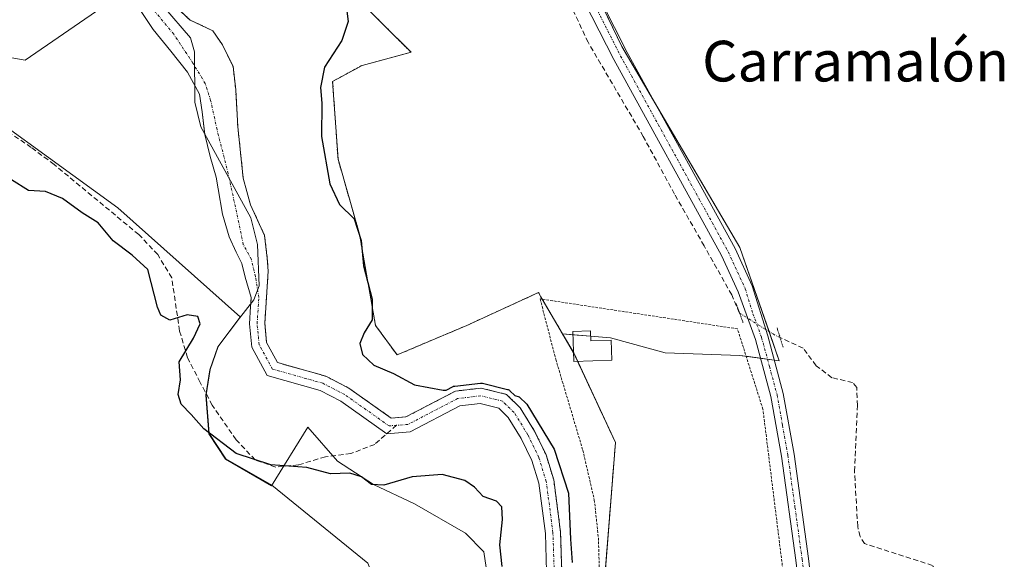
# Model space of a CAD drawing. Units: metres. Extents: x 608719 to 612222, y 4645993 to 4648359.
# Drawn here: x 609592 to 609786, y 4647519 to 4647625 of the extents above; entities that cross this region are included whole.
import ezdxf
from ezdxf.enums import TextEntityAlignment as Align

# ---------------------------------------------------------------- set-up
doc = ezdxf.new("R2010")
doc.units = ezdxf.units.M
doc.header["$MEASUREMENT"] = 0
for name, pattern in [('TRAZO_Y_PUNTO', [1, 0.5, -0.25, 0, -0.25]), ('TRAZOS', [0.75, 0.5, -0.25]), ('TRAZOS2', [0.375, 0.25, -0.125]), ('TRAZOSX2', [1.5, 1, -0.5])]:
    doc.linetypes.add(name, pattern=pattern)
for name, color, linetype, lineweight in [('Alambrada', 19, 'TRAZOS', 0), ('Arbolado forestal', 92, 'TRAZOS', 0), ('Arbolado forestal CxS', 92, 'Continuous', 0), ('Corriente artificial lineal', 5, 'TRAZOSX2', 13), ('Corriente artificial lineal oculto', 135, 'TRAZO_Y_PUNTO', 13), ('Corriente natural Cxs', 5, 'Continuous', 13), ('Corriente natural eje', 5, 'TRAZO_Y_PUNTO', 0), ('Corriente natural superficial', 5, 'Continuous', 13), ('Cultivos herbáceos CxS', 92, 'Continuous', 0), ('Cultivos leñosos', 92, 'Continuous', 0), ('Cultivos leñosos CxS', 92, 'Continuous', 0), ('Curva de nivel maestra', 36, 'Continuous', 30), ('Edificación', 1, 'Continuous', 13), ('Edificación Cxs', 1, 'Continuous', 13), ('Huerta', 92, 'Continuous', 0), ('Huerta CxS', 92, 'Continuous', 0), ('Municipio', 9, 'Continuous', 13), ('Municipio CxS', 142, 'Continuous', 0), ('Pista no pavimentada', 254, 'Continuous', 13), ('Pista no pavimentada Cxs', 254, 'Continuous', 0), ('Pista pavimentada eje', 135, 'TRAZO_Y_PUNTO', 0), ('Puente lineal', 2, 'TRAZOS2', 0), ('Suelo desnudo', 252, 'Continuous', 0), ('Suelo desnudo CxS', 43, 'Continuous', 0), ('Texto cartográfico', 19, 'Continuous', 0)]:
    doc.layers.add(name, color=color, linetype=linetype, lineweight=lineweight)
doc.styles.add('Arial', font='arial.ttf', dxfattribs={"height": 0.2})

# ---------------------------------------------------------------- blocks, each defined once
blk = doc.blocks.new('*U150')
at = {"layer": 'Cultivos herbáceos CxS', "color": 92, "linetype": 'Continuous', "lineweight": 0}
blk.add_polyline3d([(609706.25, 4647505.04, 377.4), (609709.13, 4647541.57, 376.59), (609700.92, 4647559.18, 376.23), (609698.73, 4647562.93, 376.17), (609708.13, 4647562.13, 376.3), (609718.9, 4647559.19, 376.52), (609733.57, 4647558.7, 377.12), (609741.32, 4647557.66, 377.83), (609733.62, 4647579.91, 376.76), (609710.38, 4647619.5, 376.17), (609699.2, 4647642.73, 376.07)], dxfattribs=at)
blk = doc.blocks.new('*U162')
at = {"layer": 'Suelo desnudo CxS', "color": 43, "linetype": 'Continuous', "lineweight": 0}
for points in [[(609621.77, 4647628.13, 372), (609625.48, 4647624.69, 371.4), (609629.97, 4647622.58, 371.75), (609631.83, 4647619.8, 371.34), (609633.94, 4647615.56, 371.87), (609634.47, 4647610.93, 372.18), (609634.87, 4647603.66, 372.26), (609635.93, 4647593.6, 372.65), (609637.38, 4647588.31, 371.57), (609640.14, 4647582.31, 371.82), (609640.66, 4647577.8, 372.07), (609640.84, 4647575.29, 371.97), (609640.18, 4647564.99, 372.75), (609640.54, 4647561.25, 372.85), (609642.69, 4647557.28, 372.99), (609652.15, 4647554.62, 372.95), (609656.69, 4647552.27, 373.27), (609665.04, 4647546.37, 373.83), (609667.93, 4647546.6, 374.04), (609677.66, 4647551.68, 374.74), (609682.74, 4647552.27, 374.97), (609687.68, 4647551.04, 374.76), (609690.38, 4647548.41, 374.44), (609693.24, 4647543.8, 374.36), (609695.48, 4647539.14, 374.3), (609697, 4647534.2, 373.77), (609698.34, 4647523.91, 374.46), (609698.68, 4647513.49, 374.49)], [(609695.67, 4647513.7, 373.69), (609695.35, 4647523.67, 374.09), (609694.05, 4647533.56, 373.99), (609692.68, 4647538.05, 373.64), (609690.6, 4647542.36, 373.71), (609688.02, 4647546.51, 373.78), (609686.17, 4647548.33, 373.62), (609682.55, 4647549.23, 373.78), (609678.55, 4647548.76, 373.56), (609668.77, 4647543.66, 374.02), (609664.19, 4647543.29, 373.56), (609655.13, 4647549.7, 372.97), (609651.04, 4647551.82, 372.98), (609640.66, 4647554.74, 373.04), (609637.61, 4647560.35, 373.24), (609637.17, 4647564.94, 372.96), (609637.38, 4647568.3, 372.88), (609637.42, 4647568.85, 372.85), (609637.5, 4647570.11, 372.76), (609636.32, 4647574.12, 372.58), (609635.68, 4647576.76, 372.02), (609634.52, 4647578.99, 371.78), (609633.14, 4647582.06, 371.67), (609631.87, 4647586.5, 371.9), (609631.02, 4647591.48, 371.99), (609630.6, 4647593.8, 371.84), (609629.44, 4647597.83, 372.09), (609628.38, 4647602.16, 372.25), (609628.33, 4647602.6, 372.24), (609627.85, 4647606.61, 372.43), (609627.32, 4647610.1, 372.57), (609626.48, 4647611.66, 372.73), (609624.99, 4647614.44, 372.9), (609621.71, 4647618.57, 372.58), (609618.22, 4647622.8, 372.06), (609612.29, 4647631.9, 371.73)]]:
    blk.add_polyline3d(points, dxfattribs=at)
blk = doc.blocks.new('*U163')
at = {"layer": 'Cultivos herbáceos CxS', "color": 92, "linetype": 'Continuous', "lineweight": 0}
blk.add_polyline3d([(609575.11, 4647613.94, 373.55), (609611.3, 4647587.71, 373.33), (609635.37, 4647566.21, 373.13), (609635.3, 4647566.13, 373.14), (609631.03, 4647560.48, 374.21), (609629.45, 4647555.95, 374.42), (609628.63, 4647550.94, 374.35), (609629.21, 4647543.31, 374.91), (609632.52, 4647538.34, 375.68), (609641.59, 4647533.15, 376.6), (609660.47, 4647517.81, 376.48)], dxfattribs=at)
blk = doc.blocks.new('*U164')
at = {"layer": 'Arbolado forestal CxS', "color": 92, "linetype": 'Continuous', "lineweight": 0}
for points in [[(609657.71, 4647629.56, 375.13), (609668.94, 4647618.33, 375.22), (609659.33, 4647615.77, 375.46), (609653.52, 4647612.6, 375.6), (609654.58, 4647597.3, 375.19), (609658.8, 4647582.53, 374.7), (609661.96, 4647564.6, 375.05), (609666.18, 4647558.79, 375.17), (609679.9, 4647564.6, 375.09), (609693.99, 4647571.06, 376.09), (609694.49, 4647570.2, 376.09), (609698.73, 4647562.93, 376.17), (609700.92, 4647559.18, 376.23), (609709.13, 4647541.57, 376.59), (609706.25, 4647505.04, 377.4)], [(609698.68, 4647513.49, 374.49), (609698.34, 4647523.91, 374.46), (609697, 4647534.2, 373.77), (609695.48, 4647539.14, 374.3), (609693.24, 4647543.8, 374.36), (609690.38, 4647548.41, 374.44), (609687.68, 4647551.04, 374.76), (609682.74, 4647552.27, 374.97), (609677.66, 4647551.68, 374.74), (609667.93, 4647546.6, 374.04), (609665.04, 4647546.37, 373.83), (609656.69, 4647552.27, 373.27), (609652.15, 4647554.62, 372.95), (609642.69, 4647557.28, 372.99), (609640.54, 4647561.25, 372.85), (609640.18, 4647564.99, 372.75), (609640.84, 4647575.29, 371.97), (609640.66, 4647577.8, 372.07), (609640.14, 4647582.31, 371.82), (609637.38, 4647588.31, 371.57), (609635.93, 4647593.6, 372.65), (609634.87, 4647603.66, 372.26), (609634.47, 4647610.93, 372.18), (609633.94, 4647615.56, 371.87), (609631.83, 4647619.8, 371.34), (609629.97, 4647622.58, 371.75), (609625.48, 4647624.69, 371.4), (609621.77, 4647628.13, 372)]]:
    blk.add_polyline3d(points, dxfattribs=at)
blk = doc.blocks.new('*U170')
at = {"layer": 'Corriente natural Cxs', "color": 5, "linetype": 'Continuous', "lineweight": 13}
for points in [[(609621.77, 4647628.13, 372), (609625.48, 4647624.69, 371.4), (609629.97, 4647622.58, 371.75), (609631.83, 4647619.8, 371.34), (609633.94, 4647615.56, 371.87), (609634.47, 4647610.93, 372.18), (609634.87, 4647603.66, 372.26), (609635.93, 4647593.6, 372.65), (609637.38, 4647588.31, 371.57), (609640.14, 4647582.31, 371.82), (609640.66, 4647577.8, 372.07), (609640.84, 4647575.29, 371.97), (609640.18, 4647564.99, 372.75), (609640.54, 4647561.25, 372.85), (609642.69, 4647557.28, 372.99), (609652.15, 4647554.62, 372.95), (609656.69, 4647552.27, 373.27), (609665.04, 4647546.37, 373.83), (609667.93, 4647546.6, 374.04), (609677.66, 4647551.68, 374.74), (609682.74, 4647552.27, 374.97), (609687.68, 4647551.04, 374.76), (609690.38, 4647548.41, 374.44), (609693.24, 4647543.8, 374.36), (609695.48, 4647539.14, 374.3), (609697, 4647534.2, 373.77), (609698.34, 4647523.91, 374.46), (609698.68, 4647513.49, 374.49)], [(609695.67, 4647513.7, 373.69), (609695.35, 4647523.67, 374.09), (609694.05, 4647533.56, 373.99), (609692.68, 4647538.05, 373.64), (609690.6, 4647542.36, 373.71), (609688.02, 4647546.51, 373.78), (609686.17, 4647548.33, 373.62), (609682.55, 4647549.23, 373.78), (609678.55, 4647548.76, 373.56), (609668.77, 4647543.66, 374.02), (609664.19, 4647543.29, 373.56), (609655.13, 4647549.7, 372.97), (609651.04, 4647551.82, 372.98), (609640.66, 4647554.74, 373.04), (609637.61, 4647560.35, 373.24), (609637.17, 4647564.94, 372.96), (609637.38, 4647568.3, 372.88), (609637.5, 4647570.11, 372.76), (609636.32, 4647574.12, 372.58), (609635.68, 4647576.76, 372.02), (609634.52, 4647578.99, 371.78), (609633.14, 4647582.06, 371.67), (609631.87, 4647586.5, 371.9), (609631.02, 4647591.48, 371.99), (609630.6, 4647593.8, 371.84), (609629.44, 4647597.83, 372.09), (609628.38, 4647602.16, 372.25), (609627.85, 4647606.61, 372.43), (609627.32, 4647610.1, 372.57), (609624.99, 4647614.44, 372.9), (609621.71, 4647618.57, 372.58), (609618.22, 4647622.8, 372.06), (609612.29, 4647631.9, 371.73)]]:
    blk.add_polyline3d(points, dxfattribs=at)

msp = doc.modelspace()

# ---------------------------------------------------------------- linework, layer by layer
at = {"layer": 'Alambrada', "color": 19, "linetype": 'TRAZOS', "lineweight": 0}
msp.add_polyline3d([(609694.32, 4647569.82, 379.68), (609697.4, 4647557.93, 392.01), (609702.72, 4647540.05, 390.63), (609704.98, 4647530.26, 389.55), (609705.78, 4647522.81, 388.23), (609706.35, 4647503.24, 378.38), (609743.61, 4647503.98, 377.71), (609738.13, 4647548.12, 380.29), (609733.13, 4647563.92, 384.5), (609694.32, 4647569.82, 379.68)], dxfattribs=at)
at = {"layer": 'Arbolado forestal', "color": 92, "linetype": 'TRAZOS', "lineweight": 0}
for points in [[(609698.73, 4647562.93, 376.17), (609694.75, 4647569.76, 376.09), (609694.48, 4647570.2, 376.09), (609693.99, 4647571.06, 376.09), (609679.9, 4647564.6, 375.09), (609666.18, 4647558.79, 375.17), (609661.96, 4647564.6, 375.05), (609658.8, 4647582.53, 374.7), (609654.58, 4647597.3, 375.19), (609653.52, 4647612.6, 375.6), (609659.33, 4647615.77, 375.46), (609668.94, 4647618.33, 375.22), (609657.71, 4647629.56, 375.13), (609651.29, 4647644.84, 375.38), (609639.92, 4647665.49, 375.22), (609627.67, 4647673.81, 375.31), (609631.93, 4647689.18, 374.45), (609631.68, 4647709.49, 374.41), (609630.1, 4647722.4, 372.83)], [(609621.77, 4647628.13, 372), (609625.48, 4647624.69, 371.4), (609629.97, 4647622.58, 371.75), (609631.83, 4647619.8, 371.34), (609633.94, 4647615.56, 371.87), (609634.47, 4647610.93, 372.18), (609634.87, 4647603.66, 372.26), (609635.93, 4647593.6, 372.65), (609637.38, 4647588.31, 371.57), (609640.14, 4647582.31, 371.82), (609640.66, 4647577.8, 372.07), (609640.84, 4647575.29, 371.97), (609640.18, 4647564.99, 372.75), (609640.54, 4647561.25, 372.85), (609642.69, 4647557.28, 372.99), (609652.15, 4647554.62, 372.95), (609656.69, 4647552.27, 373.27), (609665.04, 4647546.37, 373.83), (609667.93, 4647546.6, 374.04), (609677.66, 4647551.68, 374.74), (609682.74, 4647552.27, 374.97), (609687.68, 4647551.04, 374.76), (609690.38, 4647548.41, 374.44), (609693.24, 4647543.8, 374.36), (609695.48, 4647539.14, 374.3), (609697, 4647534.2, 373.77), (609698.34, 4647523.91, 374.46), (609698.68, 4647513.49, 374.49)], [(609723.79, 4647444.14, 377.89), (609700.24, 4647457.21, 377.53), (609696.82, 4647459.53, 377.46), (609705.61, 4647473.46, 377.66), (609705.61, 4647496.95, 378.57), (609706.25, 4647505.04, 377.4), (609706.28, 4647505.49, 377.38), (609709.13, 4647541.57, 376.59), (609701.68, 4647557.56, 376.24), (609700.92, 4647559.19, 376.23), (609700.89, 4647559.23, 376.23), (609698.73, 4647562.93, 376.17)]]:
    msp.add_polyline3d(points, dxfattribs=at)
at = {"layer": 'Corriente artificial lineal', "color": 5, "linetype": 'TRAZOSX2', "lineweight": 13}
for points in [[(609733.54, 4647567.03, 377.25), (609732, 4647570.6, 377.17), (609726.57, 4647580.26, 377.07), (609720.75, 4647590.44, 376.82), (609714.6, 4647601.79, 376.73), (609703.75, 4647620.31, 376.03), (609695.82, 4647637.24, 375.73)], [(609666.1, 4647544.95, 373.77), (609661.79, 4647541.2, 373.8), (609657.12, 4647539.38, 374.05), (609652.11, 4647538.75, 374), (609646.78, 4647537.15, 374.66), (609642.34, 4647536.73, 375.18), (609638.29, 4647538.13, 374.98), (609634.55, 4647542.09, 374.41), (609629.86, 4647548.89, 374.3), (609627.47, 4647553.39, 374.3), (609624.99, 4647558.24, 374.74), (609623.42, 4647563.5, 375.26), (609621.88, 4647573.97, 373.45), (609619.14, 4647578.54, 374.18), (609615.41, 4647582.46, 373.92), (609598.75, 4647596.26, 373.53), (609594.25, 4647599.62, 373.55), (609584.74, 4647606.03, 373.38)], [(609773.58, 4647478.93, 379.34), (609773.53, 4647479.58, 379.32), (609771.37, 4647487.1, 379.21), (609770.35, 4647493.91, 379.2), (609772.1, 4647516.37, 378.96), (609771.49, 4647517.36, 378.93), (609758.13, 4647521.66, 378.87), (609757.24, 4647523.07, 378.81), (609756.77, 4647525.06, 378.74), (609756.14, 4647535.91, 378.58), (609756.74, 4647548.83, 378.61), (609756.57, 4647552.38, 378.45), (609755.78, 4647553.37, 378.35), (609751.7, 4647554.31, 377.86), (609748.62, 4647556.67, 377.58), (609746.02, 4647560.12, 377.08), (609741.5, 4647562.22, 377.21)]]:
    msp.add_polyline3d(points, dxfattribs=at)
at = {"layer": 'Corriente artificial lineal oculto', "color": 135, "linetype": 'TRAZO_Y_PUNTO', "lineweight": 13}
msp.add_polyline3d([(609741.5, 4647562.22, 377.21), (609740.43, 4647562.72, 377.22), (609733.54, 4647567.03, 377.25)], dxfattribs=at)
at = {"layer": 'Corriente natural eje', "color": 5, "linetype": 'TRAZO_Y_PUNTO', "lineweight": 0}
for points in [[(609666.1, 4647544.95, 373.77), (609664.61, 4647544.83, 373.64), (609655.91, 4647550.98, 373.05), (609651.59, 4647553.22, 372.74), (609641.67, 4647556.01, 372.94), (609639.08, 4647560.8, 373.05), (609638.67, 4647564.96, 372.86), (609639.01, 4647570.12, 372.7), (609638.33, 4647574.22, 372.27), (609637.54, 4647577.59, 371.73), (609635.95, 4647580.5, 371.44), (609634.63, 4647586.85, 371.62), (609632.97, 4647594.46, 371.9), (609630.79, 4647603.12, 371.44), (609629.53, 4647608.88, 371.87), (609628.48, 4647612.19, 372.1), (609626.03, 4647616.22, 372.12), (609622.26, 4647621.91, 371.37), (609615.44, 4647630.11, 371.21)], [(609697.18, 4647513.59, 373.8), (609696.84, 4647523.79, 374.05), (609695.53, 4647533.88, 373.72), (609694.08, 4647538.6, 373.91), (609691.92, 4647543.08, 373.93), (609689.2, 4647547.46, 374.09), (609686.92, 4647549.69, 374.18), (609682.64, 4647550.75, 374.38), (609678.1, 4647550.22, 374.15), (609668.35, 4647545.13, 373.99), (609666.1, 4647544.95, 373.77)]]:
    msp.add_polyline3d(points, dxfattribs=at)
at = {"layer": 'Corriente natural superficial', "color": 5, "linetype": 'Continuous', "lineweight": 13}
for points in [[(609695.67, 4647513.7, 373.69), (609695.35, 4647523.67, 374.09), (609694.05, 4647533.56, 373.99), (609692.68, 4647538.05, 373.64), (609690.6, 4647542.36, 373.71), (609688.02, 4647546.51, 373.78), (609686.17, 4647548.33, 373.62), (609682.55, 4647549.23, 373.78), (609678.55, 4647548.76, 373.56), (609668.77, 4647543.66, 374.02), (609664.19, 4647543.29, 373.56), (609655.13, 4647549.7, 372.97), (609651.04, 4647551.82, 372.98), (609640.66, 4647554.74, 373.04), (609637.61, 4647560.35, 373.24), (609637.17, 4647564.94, 372.96), (609637.38, 4647568.3, 372.88), (609637.5, 4647570.11, 372.76), (609636.32, 4647574.12, 372.58), (609635.68, 4647576.76, 372.02), (609634.52, 4647578.99, 371.78), (609633.14, 4647582.06, 371.67), (609631.87, 4647586.5, 371.9), (609631.02, 4647591.48, 371.99), (609630.6, 4647593.8, 371.84), (609629.44, 4647597.83, 372.09), (609628.38, 4647602.16, 372.25), (609627.85, 4647606.61, 372.43), (609627.32, 4647610.1, 372.57), (609624.99, 4647614.44, 372.9), (609621.71, 4647618.57, 372.58), (609618.22, 4647622.8, 372.06), (609612.29, 4647631.9, 371.73)], [(609621.77, 4647628.13, 372), (609625.48, 4647624.69, 371.4), (609629.97, 4647622.58, 371.75), (609631.83, 4647619.8, 371.34), (609633.94, 4647615.56, 371.87), (609634.47, 4647610.93, 372.18), (609634.87, 4647603.66, 372.26), (609635.93, 4647593.6, 372.65), (609637.38, 4647588.31, 371.57), (609640.14, 4647582.31, 371.82), (609640.66, 4647577.8, 372.07), (609640.84, 4647575.29, 371.97), (609640.18, 4647564.99, 372.75), (609640.54, 4647561.25, 372.85), (609642.69, 4647557.28, 372.99), (609652.15, 4647554.62, 372.95), (609656.69, 4647552.27, 373.27), (609665.04, 4647546.37, 373.83), (609667.93, 4647546.6, 374.04), (609677.66, 4647551.68, 374.74), (609682.74, 4647552.27, 374.97), (609687.68, 4647551.04, 374.76), (609690.38, 4647548.41, 374.44), (609693.24, 4647543.8, 374.36), (609695.48, 4647539.14, 374.3), (609697, 4647534.2, 373.77), (609698.34, 4647523.91, 374.46), (609698.68, 4647513.49, 374.49)]]:
    msp.add_polyline3d(points, dxfattribs=at)
at = {"layer": 'Cultivos herbáceos CxS', "color": 92, "linetype": 'Continuous', "lineweight": 0}
for points in [[(609698.73, 4647562.93, 376.17), (609700.77, 4647562.75, 376.2), (609704.24, 4647562.46, 376.25), (609708.13, 4647562.13, 376.3), (609718.9, 4647559.19, 376.52), (609733.57, 4647558.7, 377.12), (609734.83, 4647558.53, 377.2), (609737.68, 4647558.15, 377.44), (609739.02, 4647557.97, 377.59), (609740.36, 4647557.79, 377.73), (609741.32, 4647557.66, 377.83), (609739.33, 4647563.41, 377.27), (609733.62, 4647579.91, 376.76), (609717.1, 4647608.05, 376.72), (609710.38, 4647619.5, 376.17), (609701.59, 4647637.76, 376.45)], [(609647.3, 4647485.49, 374.99), (609648.77, 4647486.47, 375.21), (609655.79, 4647493.02, 376.28), (609661.41, 4647497.7, 377.12), (609665.15, 4647506.12, 377.16), (609660.47, 4647517.81, 376.48), (609641.59, 4647533.15, 376.6), (609632.52, 4647538.34, 375.68), (609629.21, 4647543.31, 374.91), (609628.63, 4647550.94, 374.35), (609628.67, 4647551.14, 374.35), (609629.45, 4647555.95, 374.42), (609631.03, 4647560.48, 374.21), (609635.3, 4647566.13, 373.14), (609635.37, 4647566.22, 373.13), (609611.3, 4647587.71, 373.33), (609575.11, 4647613.94, 373.55)], [(609723.79, 4647444.14, 377.89), (609700.24, 4647457.21, 377.53), (609696.82, 4647459.53, 377.46), (609705.61, 4647473.46, 377.66), (609705.61, 4647496.95, 378.57), (609706.25, 4647505.04, 377.4), (609706.28, 4647505.49, 377.38), (609709.13, 4647541.57, 376.59), (609701.68, 4647557.56, 376.24), (609700.92, 4647559.19, 376.23), (609700.89, 4647559.23, 376.23), (609698.73, 4647562.93, 376.17)]]:
    msp.add_polyline3d(points, dxfattribs=at)
at = {"layer": 'Cultivos leñosos', "color": 92, "linetype": 'Continuous', "lineweight": 0}
for points in [[(609698.73, 4647562.93, 376.17), (609694.75, 4647569.76, 376.09), (609694.48, 4647570.2, 376.09), (609693.99, 4647571.06, 376.09), (609679.9, 4647564.6, 375.09), (609666.18, 4647558.79, 375.17), (609661.96, 4647564.6, 375.05), (609658.8, 4647582.53, 374.7), (609654.58, 4647597.3, 375.19), (609653.52, 4647612.6, 375.6), (609659.33, 4647615.77, 375.46), (609668.94, 4647618.33, 375.22), (609657.71, 4647629.56, 375.13), (609651.29, 4647644.84, 375.38), (609639.92, 4647665.49, 375.22), (609627.67, 4647673.81, 375.31), (609631.93, 4647689.18, 374.45), (609631.68, 4647709.49, 374.41), (609630.1, 4647722.4, 372.83)], [(609698.73, 4647562.93, 376.17), (609700.77, 4647562.75, 376.2), (609704.24, 4647562.46, 376.25), (609708.13, 4647562.13, 376.3), (609718.9, 4647559.19, 376.52), (609733.57, 4647558.7, 377.12), (609734.83, 4647558.53, 377.2), (609737.68, 4647558.15, 377.44), (609739.02, 4647557.97, 377.59), (609740.36, 4647557.79, 377.73), (609741.32, 4647557.66, 377.83), (609739.33, 4647563.41, 377.27), (609733.62, 4647579.91, 376.76), (609717.1, 4647608.05, 376.72), (609710.38, 4647619.5, 376.17), (609701.59, 4647637.76, 376.45)]]:
    msp.add_polyline3d(points, dxfattribs=at)
at = {"layer": 'Cultivos leñosos CxS', "color": 92, "linetype": 'Continuous', "lineweight": 0}
msp.add_polyline3d([(609699.2, 4647642.73, 376.07), (609710.38, 4647619.5, 376.17), (609733.62, 4647579.91, 376.76), (609741.32, 4647557.66, 377.83), (609733.57, 4647558.7, 377.12), (609718.9, 4647559.19, 376.52), (609708.13, 4647562.13, 376.3), (609698.73, 4647562.93, 376.17), (609698.73, 4647562.93, 376.17), (609694.49, 4647570.2, 376.09), (609693.99, 4647571.06, 376.09), (609679.9, 4647564.6, 375.09), (609666.18, 4647558.79, 375.17), (609661.96, 4647564.6, 375.05), (609658.8, 4647582.53, 374.7), (609654.58, 4647597.3, 375.19), (609653.52, 4647612.6, 375.6), (609659.33, 4647615.77, 375.46), (609668.94, 4647618.33, 375.22), (609657.71, 4647629.56, 375.13)], dxfattribs=at)
at = {"layer": 'Curva de nivel maestra', "color": 36, "linetype": 'Continuous', "lineweight": 30}
for points in [[(609656.24, 4647626.94, 375), (609656.57, 4647624.39, 375), (609655.34, 4647620.64, 375), (609651.9, 4647615.38, 375), (609651.1, 4647611.38, 375), (609651.42, 4647608.32, 375), (609651.34, 4647601.76, 375), (609652.98, 4647592.48, 375), (609654.9, 4647588.4, 375), (609657.74, 4647585.57, 375), (609659.12, 4647581.28, 375), (609659.59, 4647576.34, 375), (609661.3, 4647569.78, 375), (609661.32, 4647565.69, 375), (609659.7, 4647563.13, 375), (609658.86, 4647561.04, 375), (609659.38, 4647558.9, 375), (609661.6, 4647556.76, 375), (609665.46, 4647555.12, 375), (609669.62, 4647552.89, 375), (609675.23, 4647551.87, 375), (609675.86, 4647551.87, 375), (609677.2, 4647552.57, 375), (609677.31, 4647552.62, 375), (609677.42, 4647552.65, 375), (609677.54, 4647552.67, 375), (609682.62, 4647553.26, 375), (609682.74, 4647553.27, 375), (609682.86, 4647553.26, 375), (609682.98, 4647553.24, 375), (609687.92, 4647552.01, 375), (609688.05, 4647551.97, 375), (609688.17, 4647551.91, 375), (609688.28, 4647551.84, 375), (609688.38, 4647551.76, 375), (609689.34, 4647550.82, 375), (609690.19, 4647550.57, 375), (609691.71, 4647549.11, 375), (609697.07, 4647540.22, 375), (609699.88, 4647531.58, 375), (609700.29, 4647522.55, 375), (609700.59, 4647517.96, 375)], [(609686.85, 4647517.17, 375), (609686.42, 4647521.4, 375), (609686.94, 4647526.4, 375), (609686.76, 4647528.91, 375), (609685.76, 4647530, 375), (609683.11, 4647530.93, 375), (609681.4, 4647532.8, 375), (609679.49, 4647534.07, 375), (609675.04, 4647535.29, 375), (609669.16, 4647534.84, 375), (609663.61, 4647533.14, 375), (609661.13, 4647533.3, 375), (609659.2, 4647534.84, 375), (609656.87, 4647535.55, 375), (609653.13, 4647535.43, 375), (609648.44, 4647536.62, 375), (609641.34, 4647537.18, 375), (609634.53, 4647539.37, 375), (609628.17, 4647544.22, 375), (609625.67, 4647547.06, 375), (609623.72, 4647549.1, 375), (609623.16, 4647550.98, 375), (609623.59, 4647553.9, 375), (609623.35, 4647557.45, 375), (609626.17, 4647562.06, 375), (609627.49, 4647564.88, 375), (609626.99, 4647566.36, 375), (609624.91, 4647566.71, 375), (609621.52, 4647565.65, 375), (609619.76, 4647566.62, 375), (609619.07, 4647568.21, 375), (609617.15, 4647575.63, 375), (609614.08, 4647578.44, 375), (609610.33, 4647581.27, 375), (609607.42, 4647584.77, 375), (609604.26, 4647586.75, 375), (609600.4, 4647589.57, 375), (609597.06, 4647590.94, 375), (609593.68, 4647591.14, 375), (609590.35, 4647593.22, 375)]]:
    msp.add_polyline3d(points, dxfattribs=at)
at = {"layer": 'Edificación', "color": 1, "linetype": 'Continuous', "lineweight": 13}
msp.add_polyline3d([(609704.2, 4647563.54, 376.26), (609704.27, 4647561.59, 376.28), (609708.27, 4647561.72, 376.35), (609708.4, 4647557.78, 376.34), (609700.95, 4647557.53, 377.98), (609700.75, 4647563.42, 376.22), (609704.2, 4647563.54, 376.26)], dxfattribs=at)
at = {"layer": 'Edificación Cxs', "color": 1, "linetype": 'Continuous', "lineweight": 13}
msp.add_polyline3d([(609704.2, 4647563.54, 376.26), (609704.27, 4647561.59, 376.28), (609708.27, 4647561.72, 376.35), (609708.4, 4647557.78, 376.34), (609700.95, 4647557.53, 377.98), (609700.75, 4647563.42, 376.22), (609704.2, 4647563.54, 376.26)], close=True, dxfattribs=at)
at = {"layer": 'Huerta', "color": 92, "linetype": 'Continuous', "lineweight": 0}
for points in [[(609612.29, 4647631.9, 371.73), (609618.22, 4647622.8, 372.06), (609621.71, 4647618.57, 372.58), (609624.99, 4647614.44, 372.9), (609626.48, 4647611.66, 372.73), (609627.32, 4647610.1, 372.57), (609627.85, 4647606.61, 372.43), (609628.33, 4647602.6, 372.24), (609628.38, 4647602.17, 372.25), (609629.44, 4647597.83, 372.09), (609630.6, 4647593.8, 371.84), (609631.02, 4647591.48, 371.99), (609631.87, 4647586.5, 371.9), (609633.14, 4647582.06, 371.67), (609634.52, 4647578.99, 371.78), (609635.68, 4647576.77, 372.02), (609636.32, 4647574.12, 372.58), (609637.5, 4647570.11, 372.76), (609637.42, 4647568.85, 372.85), (609637.38, 4647568.3, 372.88), (609637.17, 4647564.94, 372.97), (609637.61, 4647560.35, 373.24), (609640.66, 4647554.74, 373.04), (609651.04, 4647551.82, 372.98), (609655.13, 4647549.7, 372.97), (609664.19, 4647543.29, 373.56), (609668.77, 4647543.66, 374.02), (609678.55, 4647548.76, 373.56), (609682.55, 4647549.23, 373.78), (609686.17, 4647548.33, 373.62), (609688.02, 4647546.51, 373.78), (609690.6, 4647542.36, 373.71), (609692.68, 4647538.05, 373.64), (609694.05, 4647533.56, 373.99), (609695.35, 4647523.67, 374.09), (609695.67, 4647513.7, 373.69)], [(609647.3, 4647485.49, 374.99), (609648.77, 4647486.47, 375.21), (609655.79, 4647493.02, 376.28), (609661.41, 4647497.7, 377.12), (609665.15, 4647506.12, 377.16), (609660.47, 4647517.81, 376.48), (609641.59, 4647533.15, 376.6), (609632.52, 4647538.34, 375.68), (609629.21, 4647543.31, 374.91), (609628.63, 4647550.94, 374.35), (609628.67, 4647551.14, 374.35), (609629.45, 4647555.95, 374.42), (609631.03, 4647560.48, 374.21), (609635.3, 4647566.13, 373.14), (609635.37, 4647566.22, 373.13), (609611.3, 4647587.71, 373.33), (609575.11, 4647613.94, 373.55)]]:
    msp.add_polyline3d(points, dxfattribs=at)
at = {"layer": 'Huerta CxS', "color": 92, "linetype": 'Continuous', "lineweight": 0}
for points in [[(609612.29, 4647631.9, 371.73), (609618.22, 4647622.8, 372.06), (609621.71, 4647618.57, 372.58), (609624.99, 4647614.44, 372.9), (609626.48, 4647611.66, 372.73), (609627.32, 4647610.1, 372.57), (609627.85, 4647606.61, 372.43), (609628.33, 4647602.6, 372.24), (609628.38, 4647602.16, 372.25), (609629.44, 4647597.83, 372.09), (609630.6, 4647593.8, 371.84), (609631.02, 4647591.48, 371.99), (609631.87, 4647586.5, 371.9), (609633.14, 4647582.06, 371.67), (609634.52, 4647578.99, 371.78), (609635.68, 4647576.76, 372.02), (609636.32, 4647574.12, 372.58), (609637.5, 4647570.11, 372.76), (609637.42, 4647568.85, 372.85), (609637.38, 4647568.3, 372.88), (609637.17, 4647564.94, 372.96), (609637.61, 4647560.35, 373.24), (609640.66, 4647554.74, 373.04), (609651.04, 4647551.82, 372.98), (609655.13, 4647549.7, 372.97), (609664.19, 4647543.29, 373.56), (609668.77, 4647543.66, 374.02), (609678.55, 4647548.76, 373.56), (609682.55, 4647549.23, 373.78), (609686.17, 4647548.33, 373.62), (609688.02, 4647546.51, 373.78), (609690.6, 4647542.36, 373.71), (609692.68, 4647538.05, 373.64), (609694.05, 4647533.56, 373.99), (609695.35, 4647523.67, 374.09), (609695.67, 4647513.7, 373.69)], [(609660.47, 4647517.81, 376.48), (609641.59, 4647533.15, 376.6), (609632.52, 4647538.34, 375.68), (609629.21, 4647543.31, 374.91), (609628.63, 4647550.94, 374.35), (609629.45, 4647555.95, 374.42), (609631.03, 4647560.48, 374.21), (609635.3, 4647566.13, 373.14), (609635.37, 4647566.21, 373.13), (609611.3, 4647587.71, 373.33), (609575.11, 4647613.94, 373.55)]]:
    msp.add_polyline3d(points, dxfattribs=at)
at = {"layer": 'Municipio', "color": 9, "linetype": 'Continuous', "lineweight": 13}
for points in [[(609586.28, 4647617.99, 372.91), (609593.05, 4647616.82, 372.98), (609609.21, 4647627.88, 373.13)], [(609586.28, 4647617.99, 372.91), (609593.05, 4647616.82, 372.98), (609609.21, 4647627.88, 373.13)], [(609620.23, 4647627.37, 371.62), (609625.55, 4647621.18, 371.37), (609626.33, 4647618.42, 371.53), (609626.44, 4647608.53, 372.97), (609627.62, 4647603.67, 372.42), (609637.45, 4647585.75, 371.5), (609638.75, 4647580.53, 371.69), (609639.09, 4647572.38, 372.38), (609638, 4647569.62, 372.79), (609635.23, 4647566.05, 373.15), (609630.96, 4647560.4, 374.23), (609629.38, 4647555.87, 374.42), (609628.56, 4647550.86, 374.35), (609629.14, 4647543.24, 374.95), (609632.45, 4647538.26, 375.7), (609641.52, 4647533.07, 376.62), (609648.66, 4647544.57, 373.72), (609654.49, 4647537.87, 374.29), (609661.54, 4647533.32, 375.12), (609669.6, 4647529.52, 375.39), (609679.67, 4647523.75, 375.46), (609683.22, 4647520.03, 375.57), (609684.29, 4647513.05, 374.83)], [(609620.23, 4647627.37, 371.62), (609625.55, 4647621.18, 371.37), (609626.33, 4647618.42, 371.53), (609626.44, 4647608.53, 372.97), (609627.62, 4647603.67, 372.42), (609637.45, 4647585.75, 371.5), (609638.75, 4647580.53, 371.69), (609639.09, 4647572.38, 372.38), (609638, 4647569.62, 372.79), (609635.23, 4647566.05, 373.15), (609630.96, 4647560.4, 374.23), (609629.38, 4647555.87, 374.42), (609628.56, 4647550.86, 374.35), (609629.14, 4647543.24, 374.95), (609632.45, 4647538.26, 375.7), (609641.52, 4647533.07, 376.62), (609648.66, 4647544.57, 373.72), (609654.49, 4647537.87, 374.29), (609661.54, 4647533.32, 375.12), (609669.6, 4647529.52, 375.39), (609679.67, 4647523.75, 375.46), (609683.22, 4647520.03, 375.57), (609684.29, 4647513.05, 374.83)]]:
    msp.add_polyline3d(points, dxfattribs=at)
at = {"layer": 'Municipio CxS', "color": 142, "linetype": 'Continuous', "lineweight": 0}
for points in [[(609586.28, 4647617.99, 372.91), (609593.05, 4647616.81, 372.98), (609609.21, 4647627.88, 373.13)], [(609609.21, 4647627.88, 373.13), (609593.05, 4647616.81, 372.98), (609586.28, 4647617.99, 372.91)], [(609620.23, 4647627.37, 371.62), (609625.55, 4647621.18, 371.37), (609626.33, 4647618.42, 371.53), (609626.44, 4647608.53, 372.97), (609627.62, 4647603.67, 372.42), (609637.45, 4647585.75, 371.5), (609638.75, 4647580.53, 371.69), (609639.09, 4647572.38, 372.38), (609638, 4647569.61, 372.79), (609635.23, 4647566.05, 373.15), (609630.96, 4647560.4, 374.23), (609629.38, 4647555.87, 374.42), (609628.56, 4647550.86, 374.35), (609629.14, 4647543.24, 374.95), (609632.45, 4647538.26, 375.7), (609641.52, 4647533.07, 376.62), (609648.66, 4647544.57, 373.72), (609654.49, 4647537.87, 374.29), (609661.54, 4647533.32, 375.12), (609669.6, 4647529.52, 375.39), (609679.67, 4647523.75, 375.46), (609683.22, 4647520.03, 375.57), (609684.29, 4647513.05, 374.83)], [(609684.29, 4647513.05, 374.83), (609683.22, 4647520.03, 375.57), (609679.67, 4647523.75, 375.46), (609669.6, 4647529.52, 375.39), (609661.54, 4647533.32, 375.12), (609654.49, 4647537.87, 374.29), (609648.66, 4647544.57, 373.72), (609641.52, 4647533.07, 376.62), (609632.45, 4647538.26, 375.7), (609629.14, 4647543.24, 374.95), (609628.56, 4647550.86, 374.35), (609629.38, 4647555.87, 374.42), (609630.96, 4647560.4, 374.23), (609635.23, 4647566.05, 373.15), (609638, 4647569.61, 372.79), (609639.09, 4647572.38, 372.38), (609638.75, 4647580.53, 371.69), (609637.45, 4647585.75, 371.5), (609627.62, 4647603.67, 372.42), (609626.44, 4647608.53, 372.97), (609626.33, 4647618.42, 371.53), (609625.55, 4647621.18, 371.37), (609620.23, 4647627.37, 371.62)]]:
    msp.add_polyline3d(points, dxfattribs=at)
at = {"layer": 'Pista no pavimentada', "color": 254, "linetype": 'Continuous', "lineweight": 13}
for points in [[(609674.13, 4647777.01, 375.18), (609680.05, 4647756.4, 375.43), (609689.34, 4647713.38, 375.8), (609690.1, 4647708.19, 375.92), (609691.37, 4647681.72, 376), (609692.53, 4647669.51, 376.27), (609693.92, 4647659.84, 375.88), (609696.18, 4647650.99, 376.29), (609697.77, 4647646.49, 376.29), (609701.46, 4647638.02, 376.45), (609711.47, 4647618.3, 376.35), (609732.67, 4647579.72, 376.99), (609736.05, 4647572.37, 376.59), (609739.07, 4647562.58, 377.36), (609742.14, 4647551.19, 377.69), (609744.26, 4647539.25, 377.8), (609747.07, 4647518.75, 378.21), (609751.03, 4647485.51, 378.5)], [(609730.09, 4647339.54, 380.22), (609734.21, 4647367.36, 380.04), (609736.39, 4647378.23, 380.6), (609738.54, 4647386.03, 379.88), (609741.18, 4647392.97, 379.74), (609743.13, 4647398.44, 379.07), (609744.46, 4647404.42, 378.87), (609744.55, 4647409.39, 378.74), (609743.59, 4647415.06, 378.58), (609741.71, 4647426.22, 378.36), (609741.2, 4647432.51, 378.28), (609741.32, 4647436.99, 378.28), (609748.44, 4647473.35, 378.22), (609748.85, 4647478.54, 378.31), (609748.71, 4647483.87, 378.16), (609744.59, 4647518.43, 377.86), (609741.8, 4647538.86, 377.45), (609739.69, 4647550.64, 377.43), (609736.69, 4647561.83, 377.52), (609733.27, 4647571.23, 377.06), (609729.99, 4647578.37, 377.28), (609708.82, 4647616.9, 376.21), (609698.74, 4647636.74, 376.09)]]:
    msp.add_polyline3d(points, dxfattribs=at)
at = {"layer": 'Pista no pavimentada Cxs', "color": 254, "linetype": 'Continuous', "lineweight": 0}
for points in [[(609730.09, 4647339.54, 380.22), (609734.21, 4647367.36, 380.04), (609736.39, 4647378.23, 380.6), (609738.54, 4647386.03, 379.88), (609741.18, 4647392.97, 379.74), (609743.13, 4647398.44, 379.07), (609744.46, 4647404.42, 378.87), (609744.55, 4647409.39, 378.74), (609743.59, 4647415.06, 378.58), (609741.71, 4647426.22, 378.36), (609741.2, 4647432.51, 378.28), (609741.32, 4647436.99, 378.28), (609748.44, 4647473.35, 378.22), (609748.85, 4647478.54, 378.31), (609748.71, 4647483.87, 378.16), (609744.59, 4647518.43, 377.86), (609741.8, 4647538.86, 377.45), (609739.69, 4647550.64, 377.43), (609736.69, 4647561.83, 377.52), (609733.27, 4647571.23, 377.06), (609729.99, 4647578.37, 377.28), (609708.82, 4647616.9, 376.21), (609698.74, 4647636.74, 376.09)], [(609701.46, 4647638.02, 376.45), (609711.47, 4647618.3, 376.35), (609732.67, 4647579.72, 376.99), (609736.05, 4647572.37, 376.59), (609739.07, 4647562.58, 377.36), (609742.14, 4647551.19, 377.69), (609744.26, 4647539.25, 377.8), (609747.07, 4647518.75, 378.21), (609751.03, 4647485.51, 378.5), (609751.29, 4647480.51, 378.6), (609751.35, 4647478.47, 378.65), (609750.92, 4647473.01, 378.65), (609743.81, 4647436.72, 378.71), (609743.7, 4647432.58, 378.79), (609744.19, 4647426.53, 378.87), (609747.05, 4647409.58, 379.07), (609746.96, 4647404.12, 379.26), (609745.54, 4647397.75, 379.58), (609743.53, 4647392.1, 380.12), (609740.92, 4647385.25, 380.34), (609738.83, 4647377.65, 380.54), (609736.67, 4647366.93, 380.55), (609732.58, 4647339.28, 380.61)]]:
    msp.add_polyline3d(points, dxfattribs=at)
at = {"layer": 'Pista pavimentada eje', "color": 135, "linetype": 'TRAZO_Y_PUNTO', "lineweight": 0}
msp.add_polyline3d([(609705.14, 4647627.46, 376.41), (609710.15, 4647617.6, 376.3), (609731.33, 4647579.05, 377.34), (609734.66, 4647571.8, 376.86), (609736.17, 4647566.91, 377.38), (609737.88, 4647562.21, 377.46), (609739.42, 4647556.51, 377.57), (609740.92, 4647550.92, 377.53), (609741.98, 4647544.95, 377.54), (609743.03, 4647539.06, 377.62), (609744.44, 4647528.81, 377.7), (609745.83, 4647518.59, 378.03), (609749.87, 4647484.69, 378.33), (609749.9, 4647484.05, 378.34)], dxfattribs=at)
at = {"layer": 'Puente lineal', "color": 2, "linetype": 'TRAZOS2', "lineweight": 0}
for points in [[(609734.23, 4647565.15, 380.2), (609732.86, 4647568.91, 380.63)], [(609740.91, 4647564.13, 377.64), (609742.09, 4647560.31, 378.16)]]:
    msp.add_polyline3d(points, dxfattribs=at)
at = {"layer": 'Suelo desnudo', "color": 252, "linetype": 'Continuous', "lineweight": 0}
for points in [[(609612.29, 4647631.9, 371.73), (609618.22, 4647622.8, 372.06), (609621.71, 4647618.57, 372.58), (609624.99, 4647614.44, 372.9), (609626.48, 4647611.66, 372.73), (609627.32, 4647610.1, 372.57), (609627.85, 4647606.61, 372.43), (609628.33, 4647602.6, 372.24), (609628.38, 4647602.17, 372.25), (609629.44, 4647597.83, 372.09), (609630.6, 4647593.8, 371.84), (609631.02, 4647591.48, 371.99), (609631.87, 4647586.5, 371.9), (609633.14, 4647582.06, 371.67), (609634.52, 4647578.99, 371.78), (609635.68, 4647576.77, 372.02), (609636.32, 4647574.12, 372.58), (609637.5, 4647570.11, 372.76), (609637.42, 4647568.85, 372.85), (609637.38, 4647568.3, 372.88), (609637.17, 4647564.94, 372.97), (609637.61, 4647560.35, 373.24), (609640.66, 4647554.74, 373.04), (609651.04, 4647551.82, 372.98), (609655.13, 4647549.7, 372.97), (609664.19, 4647543.29, 373.56), (609668.77, 4647543.66, 374.02), (609678.55, 4647548.76, 373.56), (609682.55, 4647549.23, 373.78), (609686.17, 4647548.33, 373.62), (609688.02, 4647546.51, 373.78), (609690.6, 4647542.36, 373.71), (609692.68, 4647538.05, 373.64), (609694.05, 4647533.56, 373.99), (609695.35, 4647523.67, 374.09), (609695.67, 4647513.7, 373.69)], [(609621.77, 4647628.13, 372), (609625.48, 4647624.69, 371.4), (609629.97, 4647622.58, 371.75), (609631.83, 4647619.8, 371.34), (609633.94, 4647615.56, 371.87), (609634.47, 4647610.93, 372.18), (609634.87, 4647603.66, 372.26), (609635.93, 4647593.6, 372.65), (609637.38, 4647588.31, 371.57), (609640.14, 4647582.31, 371.82), (609640.66, 4647577.8, 372.07), (609640.84, 4647575.29, 371.97), (609640.18, 4647564.99, 372.75), (609640.54, 4647561.25, 372.85), (609642.69, 4647557.28, 372.99), (609652.15, 4647554.62, 372.95), (609656.69, 4647552.27, 373.27), (609665.04, 4647546.37, 373.83), (609667.93, 4647546.6, 374.04), (609677.66, 4647551.68, 374.74), (609682.74, 4647552.27, 374.97), (609687.68, 4647551.04, 374.76), (609690.38, 4647548.41, 374.44), (609693.24, 4647543.8, 374.36), (609695.48, 4647539.14, 374.3), (609697, 4647534.2, 373.77), (609698.34, 4647523.91, 374.46), (609698.68, 4647513.49, 374.49)]]:
    msp.add_polyline3d(points, dxfattribs=at)

# ---------------------------------------------------------------- block references
at = {"layer": 'Arbolado forestal CxS', "color": 92, "linetype": 'Continuous', "lineweight": 0}
msp.add_blockref('*U164', (0, 0), dxfattribs=at)
at = {"layer": 'Corriente natural Cxs', "color": 5, "linetype": 'Continuous', "lineweight": 13}
msp.add_blockref('*U170', (0, 0), dxfattribs=at)
at = {"layer": 'Cultivos herbáceos CxS', "color": 92, "linetype": 'Continuous', "lineweight": 0}
for name in ['*U150', '*U163']:
    msp.add_blockref(name, (0, 0), dxfattribs=at)
at = {"layer": 'Suelo desnudo CxS', "color": 43, "linetype": 'Continuous', "lineweight": 0}
msp.add_blockref('*U162', (0, 0), dxfattribs=at)

# ---------------------------------------------------------------- texts
at = {"layer": 'Texto cartográfico', "color": 19, "linetype": 'Continuous', "lineweight": 0, "style": 'Arial'}
msp.add_text('Carramalón', height=8, dxfattribs=at).set_placement((609756.35, 4647616.6), align=Align.MIDDLE_CENTER)

doc.saveas('drawing.dxf')
